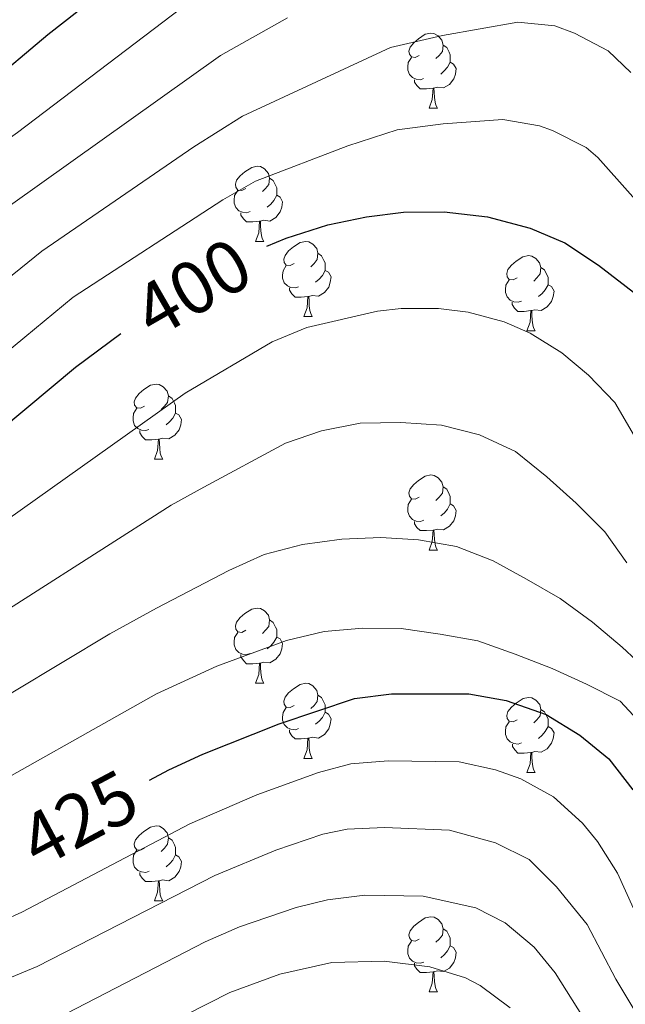
# Model space of a CAD drawing. Units: metres. Extents: x 612450 to 616955, y 4784491 to 4787536.
# Drawn here: x 614166 to 614247, y 4785900 to 4786031 of the extents above; entities that cross this region are included whole.
import ezdxf
from ezdxf.enums import TextEntityAlignment as Align

# ---------------------------------------------------------------- set-up
doc = ezdxf.new("R2010")
doc.units = ezdxf.units.M
doc.header["$MEASUREMENT"] = 0
for name, color, linetype, lineweight in [('Nivel 36', 7, 'Continuous', 0), ('Nivel 4', 7, 'Continuous', 0), ('Nivel 41', 7, 'Continuous', 0), ('Nivel 5', 7, 'Continuous', 0), ('Nivel 61', 7, 'Continuous', 0), ('Nivel 63', 7, 'Continuous', 0)]:
    doc.layers.add(name, color=color, linetype=linetype, lineweight=lineweight)
doc.styles.add('Style-Helvetica-Narrow-Oblique', font='txt')

msp = doc.modelspace()

# ---------------------------------------------------------------- linework, layer by layer
at = {"layer": 'Nivel 36', "color": 92, "linetype": 'Continuous', "lineweight": 0}
for p, q in [((614220.36, 4786019.5), (614221.48, 4786019.5)), ((614197.17, 4786001.73), (614198.3, 4786001.73)), ((614203.65, 4785991.7), (614204.77, 4785991.7)), ((614233.42, 4785989.79), (614234.54, 4785989.79)), ((614183.67, 4785972.65), (614184.79, 4785972.65)), ((614220.36, 4785960.51), (614221.49, 4785960.51)), ((614197.17, 4785942.74), (614198.3, 4785942.74)), ((614203.65, 4785932.7), (614204.77, 4785932.7)), ((614233.42, 4785930.8), (614234.55, 4785930.8)), ((614183.67, 4785913.66), (614184.8, 4785913.66)), ((614220.36, 4785901.52), (614221.49, 4785901.52))]:
    msp.add_line(p, q, dxfattribs=at)
at = {"layer": 'Nivel 36', "color": 92, "linetype": 'Continuous', "lineweight": 0, "flags": 128}
for points in [[(614219.06, 4786026.56), (614218.53, 4786026.3), (614218, 4786026.35), (614217.74, 4786026.72), (614217.68, 4786027.14), (614217.84, 4786027.66), (614218.32, 4786028.26), (614218.96, 4786028.79), (614219.86, 4786029.38), (614220.6, 4786029.54), (614221.02, 4786029.48), (614221.56, 4786029.16), (614222.08, 4786028.58), (614222.24, 4786027.94), (614222.14, 4786027.09), (614221.71, 4786026.56), (614221.29, 4786026.14)], [(614222.24, 4786027.94), (614222.72, 4786027.62), (614223.04, 4786026.98), (614223.2, 4786026.66), (614223.2, 4786026.08), (614223.2, 4786025.66), (614222.82, 4786024.97), (614222.4, 4786024.49), (614221.92, 4786024.07)], [(614219.64, 4786023.48), (614219.22, 4786023.32), (614218.64, 4786023.38), (614218.16, 4786023.59), (614217.74, 4786024.02), (614217.52, 4786024.6), (614217.52, 4786025.02), (614217.58, 4786025.6), (614218, 4786026.3)], [(614223.2, 4786025.66), (614223.65, 4786025.41), (614224, 4786024.8), (614223.88, 4786024.07), (614223.68, 4786023.43), (614223.09, 4786022.69), (614222.3, 4786022.21), (614221.44, 4786022.32), (614221.02, 4786022.18)], [(614220.9, 4786022.18), (614220.02, 4786022.1), (614219.17, 4786022.1), (614218.74, 4786022.53), (614218.42, 4786023), (614218.42, 4786023.32)], [(614220.36, 4786019.5), (614220.8, 4786020.66), (614220.9, 4786022.18), (614221.02, 4786022.18), (614221.05, 4786021.6), (614221.08, 4786020.92), (614221.16, 4786020.3), (614221.27, 4786019.9), (614221.48, 4786019.5)], [(614195.87, 4786008.79), (614195.34, 4786008.53), (614194.81, 4786008.58), (614194.55, 4786008.95), (614194.49, 4786009.38), (614194.65, 4786009.9), (614195.13, 4786010.49), (614195.77, 4786011.02), (614196.67, 4786011.61), (614197.41, 4786011.77), (614197.84, 4786011.71), (614198.37, 4786011.4), (614198.9, 4786010.81), (614199.06, 4786010.17), (614198.95, 4786009.32), (614198.52, 4786008.79), (614198.1, 4786008.37)], [(614199.06, 4786010.17), (614199.53, 4786009.86), (614199.85, 4786009.22), (614200.01, 4786008.9), (614200.01, 4786008.32), (614200.01, 4786007.89), (614199.64, 4786007.2), (614199.22, 4786006.72), (614198.74, 4786006.3)], [(614196.46, 4786005.71), (614196.03, 4786005.55), (614195.45, 4786005.61), (614194.97, 4786005.82), (614194.55, 4786006.25), (614194.33, 4786006.83), (614194.33, 4786007.25), (614194.39, 4786007.84), (614194.81, 4786008.53)], [(614200.01, 4786007.89), (614200.46, 4786007.64), (614200.81, 4786007.03), (614200.7, 4786006.3), (614200.49, 4786005.66), (614199.9, 4786004.92), (614199.11, 4786004.44), (614198.26, 4786004.55), (614197.83, 4786004.42)], [(614197.72, 4786004.42), (614196.83, 4786004.33), (614195.98, 4786004.33), (614195.56, 4786004.76), (614195.24, 4786005.24), (614195.24, 4786005.55)], [(614197.17, 4786001.73), (614197.61, 4786002.89), (614197.72, 4786004.42), (614197.83, 4786004.42), (614197.86, 4786003.83), (614197.9, 4786003.15), (614197.97, 4786002.53), (614198.08, 4786002.13), (614198.3, 4786001.73)], [(614202.35, 4785998.76), (614201.82, 4785998.49), (614201.29, 4785998.55), (614201.02, 4785998.92), (614200.97, 4785999.34), (614201.13, 4785999.86), (614201.61, 4786000.46), (614202.24, 4786000.99), (614203.14, 4786001.57), (614203.89, 4786001.73), (614204.31, 4786001.68), (614204.84, 4786001.36), (614205.37, 4786000.78), (614205.53, 4786000.14), (614205.42, 4785999.29), (614205, 4785998.76), (614204.58, 4785998.33)], [(614205.53, 4786000.14), (614206.01, 4785999.82), (614206.32, 4785999.18), (614206.48, 4785998.86), (614206.48, 4785998.28), (614206.48, 4785997.86), (614206.11, 4785997.17), (614205.69, 4785996.69), (614205.21, 4785996.27)], [(614232.12, 4785996.85), (614231.59, 4785996.59), (614231.06, 4785996.64), (614230.79, 4785997.01), (614230.74, 4785997.44), (614230.9, 4785997.96), (614231.38, 4785998.55), (614232.01, 4785999.08), (614232.91, 4785999.67), (614233.66, 4785999.83), (614234.08, 4785999.77), (614234.62, 4785999.46), (614235.14, 4785998.87), (614235.3, 4785998.23), (614235.2, 4785997.38), (614234.77, 4785996.85), (614234.35, 4785996.43)], [(614202.93, 4785995.68), (614202.51, 4785995.52), (614201.92, 4785995.58), (614201.45, 4785995.79), (614201.02, 4785996.21), (614200.81, 4785996.8), (614200.81, 4785997.22), (614200.86, 4785997.8), (614201.29, 4785998.49)], [(614206.48, 4785997.86), (614206.94, 4785997.61), (614207.28, 4785996.99), (614207.17, 4785996.27), (614206.96, 4785995.63), (614206.38, 4785994.89), (614205.58, 4785994.41), (614204.73, 4785994.51), (614204.3, 4785994.38)], [(614235.3, 4785998.23), (614235.78, 4785997.92), (614236.1, 4785997.28), (614236.26, 4785996.96), (614236.26, 4785996.38), (614236.26, 4785995.95), (614235.88, 4785995.26), (614235.46, 4785994.78), (614234.98, 4785994.36)], [(614232.7, 4785993.77), (614232.28, 4785993.61), (614231.7, 4785993.67), (614231.22, 4785993.88), (614230.8, 4785994.31), (614230.58, 4785994.89), (614230.58, 4785995.31), (614230.64, 4785995.9), (614231.06, 4785996.59)], [(614204.19, 4785994.38), (614203.3, 4785994.3), (614202.46, 4785994.3), (614202.03, 4785994.73), (614201.71, 4785995.2), (614201.71, 4785995.52)], [(614236.26, 4785995.95), (614236.71, 4785995.7), (614237.06, 4785995.09), (614236.94, 4785994.36), (614236.74, 4785993.72), (614236.15, 4785992.98), (614235.36, 4785992.5), (614234.5, 4785992.61), (614234.08, 4785992.48)], [(614203.65, 4785991.7), (614204.08, 4785992.86), (614204.19, 4785994.38), (614204.3, 4785994.38), (614204.34, 4785993.8), (614204.37, 4785993.11), (614204.44, 4785992.5), (614204.56, 4785992.1), (614204.77, 4785991.7)], [(614233.96, 4785992.48), (614233.08, 4785992.39), (614232.23, 4785992.39), (614231.8, 4785992.82), (614231.48, 4785993.3), (614231.48, 4785993.61)], [(614233.42, 4785989.79), (614233.86, 4785990.95), (614233.96, 4785992.48), (614234.08, 4785992.48), (614234.11, 4785991.89), (614234.14, 4785991.21), (614234.22, 4785990.59), (614234.33, 4785990.19), (614234.54, 4785989.79)], [(614182.37, 4785979.71), (614181.84, 4785979.44), (614181.31, 4785979.5), (614181.04, 4785979.87), (614180.99, 4785980.29), (614181.15, 4785980.81), (614181.63, 4785981.41), (614182.26, 4785981.94), (614183.16, 4785982.52), (614183.91, 4785982.68), (614184.33, 4785982.63), (614184.86, 4785982.31), (614185.39, 4785981.73), (614185.55, 4785981.09), (614185.44, 4785980.24), (614185.02, 4785979.71), (614184.6, 4785979.28)], [(614185.55, 4785981.09), (614186.03, 4785980.77), (614186.34, 4785980.13), (614186.5, 4785979.81), (614186.5, 4785979.23), (614186.5, 4785978.81), (614186.13, 4785978.12), (614185.71, 4785977.64), (614185.23, 4785977.22)], [(614182.95, 4785976.63), (614182.53, 4785976.47), (614181.94, 4785976.53), (614181.47, 4785976.74), (614181.04, 4785977.16), (614180.83, 4785977.75), (614180.83, 4785978.17), (614180.88, 4785978.75), (614181.31, 4785979.44)], [(614186.5, 4785978.81), (614186.96, 4785978.56), (614187.3, 4785977.94), (614187.19, 4785977.22), (614186.98, 4785976.58), (614186.4, 4785975.84), (614185.6, 4785975.36), (614184.75, 4785975.46), (614184.32, 4785975.33)], [(614184.21, 4785975.33), (614183.32, 4785975.25), (614182.48, 4785975.25), (614182.05, 4785975.68), (614181.73, 4785976.15), (614181.73, 4785976.47)], [(614183.67, 4785972.65), (614184.1, 4785973.81), (614184.21, 4785975.33), (614184.32, 4785975.33), (614184.36, 4785974.75), (614184.39, 4785974.06), (614184.46, 4785973.45), (614184.58, 4785973.05), (614184.79, 4785972.65)], [(614219.06, 4785967.57), (614218.53, 4785967.3), (614218, 4785967.36), (614217.74, 4785967.73), (614217.68, 4785968.15), (614217.84, 4785968.67), (614218.32, 4785969.27), (614218.96, 4785969.8), (614219.86, 4785970.38), (614220.6, 4785970.54), (614221.03, 4785970.49), (614221.56, 4785970.17), (614222.09, 4785969.59), (614222.25, 4785968.95), (614222.14, 4785968.1), (614221.71, 4785967.57), (614221.29, 4785967.14)], [(614222.25, 4785968.95), (614222.72, 4785968.63), (614223.04, 4785967.99), (614223.2, 4785967.67), (614223.2, 4785967.09), (614223.2, 4785966.67), (614222.83, 4785965.98), (614222.41, 4785965.5), (614221.93, 4785965.08)], [(614219.65, 4785964.49), (614219.22, 4785964.33), (614218.64, 4785964.39), (614218.16, 4785964.6), (614217.74, 4785965.02), (614217.52, 4785965.61), (614217.52, 4785966.03), (614217.58, 4785966.61), (614218, 4785967.3)], [(614223.2, 4785966.67), (614223.65, 4785966.42), (614224, 4785965.8), (614223.89, 4785965.08), (614223.68, 4785964.44), (614223.09, 4785963.7), (614222.3, 4785963.22), (614221.45, 4785963.32), (614221.02, 4785963.19)], [(614220.91, 4785963.19), (614220.02, 4785963.11), (614219.17, 4785963.11), (614218.75, 4785963.54), (614218.43, 4785964.01), (614218.43, 4785964.33)], [(614220.36, 4785960.51), (614220.8, 4785961.67), (614220.91, 4785963.19), (614221.02, 4785963.19), (614221.05, 4785962.61), (614221.09, 4785961.92), (614221.16, 4785961.31), (614221.27, 4785960.91), (614221.49, 4785960.51)], [(614195.87, 4785949.8), (614195.34, 4785949.53), (614194.81, 4785949.59), (614194.55, 4785949.96), (614194.49, 4785950.38), (614194.65, 4785950.9), (614195.13, 4785951.5), (614195.77, 4785952.03), (614196.67, 4785952.61), (614197.41, 4785952.77), (614197.84, 4785952.72), (614198.37, 4785952.4), (614198.9, 4785951.82), (614199.06, 4785951.18), (614198.95, 4785950.33), (614198.52, 4785949.8), (614198.1, 4785949.37)], [(614199.06, 4785951.18), (614199.53, 4785950.86), (614199.85, 4785950.22), (614200.01, 4785949.9), (614200.01, 4785949.32), (614200.01, 4785948.9), (614199.64, 4785948.21), (614199.22, 4785947.73), (614198.74, 4785947.31)], [(614196.46, 4785946.72), (614196.03, 4785946.56), (614195.45, 4785946.62), (614194.97, 4785946.83), (614194.55, 4785947.25), (614194.33, 4785947.84), (614194.33, 4785948.26), (614194.39, 4785948.84), (614194.81, 4785949.53)], [(614200.01, 4785948.9), (614200.46, 4785948.65), (614200.81, 4785948.03), (614200.7, 4785947.31), (614200.49, 4785946.67), (614199.9, 4785945.93), (614199.11, 4785945.45), (614198.26, 4785945.55), (614197.83, 4785945.42)], [(614197.72, 4785945.42), (614196.83, 4785945.34), (614195.98, 4785945.34), (614195.56, 4785945.77), (614195.24, 4785946.24), (614195.24, 4785946.56)], [(614197.17, 4785942.74), (614197.61, 4785943.9), (614197.72, 4785945.42), (614197.83, 4785945.42), (614197.86, 4785944.84), (614197.9, 4785944.15), (614197.97, 4785943.54), (614198.08, 4785943.14), (614198.3, 4785942.74)], [(614202.35, 4785939.76), (614201.82, 4785939.5), (614201.29, 4785939.55), (614201.02, 4785939.92), (614200.97, 4785940.35), (614201.13, 4785940.87), (614201.61, 4785941.46), (614202.24, 4785941.99), (614203.14, 4785942.58), (614203.89, 4785942.74), (614204.31, 4785942.68), (614204.84, 4785942.37), (614205.37, 4785941.78), (614205.53, 4785941.14), (614205.42, 4785940.29), (614205, 4785939.76), (614204.58, 4785939.34)], [(614205.53, 4785941.14), (614206.01, 4785940.83), (614206.32, 4785940.19), (614206.48, 4785939.87), (614206.48, 4785939.29), (614206.48, 4785938.86), (614206.11, 4785938.17), (614205.69, 4785937.69), (614205.21, 4785937.27)], [(614232.12, 4785937.86), (614231.59, 4785937.6), (614231.06, 4785937.65), (614230.8, 4785938.02), (614230.74, 4785938.44), (614230.9, 4785938.96), (614231.38, 4785939.56), (614232.02, 4785940.09), (614232.92, 4785940.68), (614233.66, 4785940.84), (614234.09, 4785940.78), (614234.62, 4785940.46), (614235.15, 4785939.88), (614235.31, 4785939.24), (614235.2, 4785938.39), (614234.77, 4785937.86), (614234.35, 4785937.44)], [(614202.93, 4785936.68), (614202.51, 4785936.52), (614201.92, 4785936.58), (614201.45, 4785936.79), (614201.02, 4785937.22), (614200.81, 4785937.8), (614200.81, 4785938.22), (614200.86, 4785938.81), (614201.29, 4785939.5)], [(614206.48, 4785938.86), (614206.94, 4785938.61), (614207.28, 4785938), (614207.17, 4785937.27), (614206.96, 4785936.63), (614206.38, 4785935.89), (614205.58, 4785935.41), (614204.73, 4785935.52), (614204.3, 4785935.39)], [(614235.31, 4785939.24), (614235.78, 4785938.92), (614236.1, 4785938.28), (614236.26, 4785937.96), (614236.26, 4785937.38), (614236.26, 4785936.96), (614235.89, 4785936.27), (614235.47, 4785935.79), (614234.99, 4785935.37)], [(614232.71, 4785934.78), (614232.28, 4785934.62), (614231.7, 4785934.68), (614231.22, 4785934.89), (614230.8, 4785935.32), (614230.58, 4785935.9), (614230.58, 4785936.32), (614230.64, 4785936.9), (614231.06, 4785937.6)], [(614204.19, 4785935.39), (614203.3, 4785935.3), (614202.46, 4785935.3), (614202.03, 4785935.73), (614201.71, 4785936.21), (614201.71, 4785936.52)], [(614236.26, 4785936.96), (614236.71, 4785936.71), (614237.06, 4785936.1), (614236.95, 4785935.37), (614236.74, 4785934.73), (614236.15, 4785933.99), (614235.36, 4785933.51), (614234.51, 4785933.62), (614234.08, 4785933.48)], [(614203.65, 4785932.7), (614204.08, 4785933.86), (614204.19, 4785935.39), (614204.3, 4785935.39), (614204.34, 4785934.8), (614204.37, 4785934.12), (614204.44, 4785933.5), (614204.56, 4785933.1), (614204.77, 4785932.7)], [(614233.97, 4785933.48), (614233.08, 4785933.4), (614232.23, 4785933.4), (614231.81, 4785933.83), (614231.49, 4785934.3), (614231.49, 4785934.62)], [(614233.42, 4785930.8), (614233.86, 4785931.96), (614233.97, 4785933.48), (614234.08, 4785933.48), (614234.11, 4785932.9), (614234.15, 4785932.22), (614234.22, 4785931.6), (614234.33, 4785931.2), (614234.55, 4785930.8)], [(614182.37, 4785920.72), (614181.84, 4785920.45), (614181.31, 4785920.51), (614181.04, 4785920.88), (614180.99, 4785921.3), (614181.15, 4785921.82), (614181.63, 4785922.42), (614182.26, 4785922.95), (614183.16, 4785923.53), (614183.91, 4785923.69), (614184.34, 4785923.64), (614184.86, 4785923.32), (614185.4, 4785922.74), (614185.56, 4785922.1), (614185.44, 4785921.25), (614185.02, 4785920.72), (614184.6, 4785920.29)], [(614185.56, 4785922.1), (614186.03, 4785921.78), (614186.34, 4785921.14), (614186.5, 4785920.82), (614186.5, 4785920.24), (614186.5, 4785919.82), (614186.14, 4785919.13), (614185.72, 4785918.65), (614185.24, 4785918.23)], [(614182.96, 4785917.64), (614182.53, 4785917.48), (614181.94, 4785917.54), (614181.47, 4785917.75), (614181.04, 4785918.17), (614180.83, 4785918.76), (614180.83, 4785919.18), (614180.88, 4785919.76), (614181.31, 4785920.45)], [(614186.5, 4785919.82), (614186.96, 4785919.57), (614187.3, 4785918.95), (614187.2, 4785918.23), (614186.98, 4785917.59), (614186.4, 4785916.85), (614185.6, 4785916.37), (614184.76, 4785916.47), (614184.32, 4785916.34)], [(614184.22, 4785916.34), (614183.32, 4785916.26), (614182.48, 4785916.26), (614182.06, 4785916.69), (614181.74, 4785917.16), (614181.74, 4785917.48)], [(614183.67, 4785913.66), (614184.1, 4785914.82), (614184.22, 4785916.34), (614184.32, 4785916.34), (614184.36, 4785915.76), (614184.4, 4785915.07), (614184.46, 4785914.46), (614184.58, 4785914.06), (614184.8, 4785913.66)], [(614219.06, 4785908.58), (614218.53, 4785908.31), (614218, 4785908.37), (614217.74, 4785908.74), (614217.68, 4785909.16), (614217.84, 4785909.68), (614218.32, 4785910.28), (614218.96, 4785910.81), (614219.86, 4785911.39), (614220.6, 4785911.55), (614221.03, 4785911.5), (614221.56, 4785911.18), (614222.09, 4785910.6), (614222.25, 4785909.96), (614222.14, 4785909.11), (614221.71, 4785908.58), (614221.29, 4785908.15)], [(614222.25, 4785909.96), (614222.72, 4785909.64), (614223.04, 4785909), (614223.2, 4785908.68), (614223.2, 4785908.1), (614223.2, 4785907.68), (614222.83, 4785906.99), (614222.41, 4785906.51), (614221.93, 4785906.09)], [(614219.65, 4785905.5), (614219.22, 4785905.34), (614218.64, 4785905.4), (614218.16, 4785905.61), (614217.74, 4785906.03), (614217.52, 4785906.62), (614217.52, 4785907.04), (614217.58, 4785907.62), (614218, 4785908.31)], [(614223.2, 4785907.68), (614223.65, 4785907.43), (614224, 4785906.81), (614223.89, 4785906.09), (614223.68, 4785905.45), (614223.09, 4785904.71), (614222.3, 4785904.23), (614221.45, 4785904.33), (614221.02, 4785904.2)], [(614220.91, 4785904.2), (614220.02, 4785904.12), (614219.17, 4785904.12), (614218.75, 4785904.55), (614218.43, 4785905.02), (614218.43, 4785905.34)], [(614220.36, 4785901.52), (614220.8, 4785902.68), (614220.91, 4785904.2), (614221.02, 4785904.2), (614221.05, 4785903.62), (614221.09, 4785902.93), (614221.16, 4785902.32), (614221.27, 4785901.92), (614221.49, 4785901.52)]]:
    msp.add_lwpolyline(points, dxfattribs=at)
at = {"layer": 'Nivel 4', "color": 36, "linetype": 'Continuous', "lineweight": 30, "flags": 128}
for points, elevation in [([(614003.89, 4786030.67), (614010.29, 4786028.98), (614020.24, 4786025.2), (614029.48, 4786020.1), (614038.43, 4786014.15), (614053.86, 4786000.55), (614057.38, 4785996.78), (614067.18, 4785984), (614073.95, 4785976.63), (614077.67, 4785973.18), (614082.5, 4785969.95), (614087.34, 4785968.89), (614092.49, 4785969.52), (614097.01, 4785971.65), (614101.41, 4785974.64), (614113.84, 4785984.37), (614152.02, 4786016.03), (614161.14, 4786022.42), (614169.46, 4786029.37), (614186.68, 4786042.82)], 375), ([(614198.71, 4786001.08), (614201.29, 4786002.17), (614206.84, 4786003.95), (614211.99, 4786005.02), (614216.96, 4786005.62), (614222.37, 4786005.66), (614228.16, 4786005), (614233.88, 4786003.5), (614238.48, 4786001.53), (614243, 4785998.54), (614248.24, 4785994.49)], 400), ([(614007.46, 4785992.92), (614016.39, 4785987.44), (614025.03, 4785980.86), (614046.31, 4785962.34), (614049.87, 4785958.82), (614058.03, 4785949.48), (614066.35, 4785938.93), (614070.32, 4785935.39), (614075.06, 4785932.98), (614080.12, 4785931.92), (614085.11, 4785931.54), (614090.55, 4785931.72), (614095.59, 4785932.23), (614100.44, 4785933.43), (614105.62, 4785935.71), (614109.89, 4785938.36), (614114.12, 4785941.7), (614123.76, 4785948.4), (614147.23, 4785964.17), (614159.83, 4785973.87), (614173.12, 4785984.95), (614179.19, 4785989.44)], 400), ([(614183.02, 4785929.78), (614185.61, 4785931.18), (614190.15, 4785933.27), (614200.34, 4785937.31), (614210.39, 4785940.69), (614215.35, 4785941.31), (614225.7, 4785941.33), (614230.66, 4785940.42), (614235.99, 4785938.54), (614240.51, 4785935.8), (614244.4, 4785932.66), (614247.6, 4785928.48)], 425)]:
    msp.add_lwpolyline(points, dxfattribs=dict(at, elevation=elevation))
at = {"layer": 'Nivel 5', "color": 36, "linetype": 'Continuous', "lineweight": 0, "flags": 128}
for points, elevation in [([(614007.65, 4786022.75), (614016.95, 4786019.1), (614025.92, 4786014.14), (614030.19, 4786011.36), (614037.82, 4786005.56), (614049.6, 4785995.3), (614053.17, 4785991.63), (614063.01, 4785979.67), (614072.77, 4785969.55), (614077.61, 4785965.86), (614081.96, 4785963.44), (614087.93, 4785961.47), (614092.95, 4785962), (614097.72, 4785964.1), (614101.26, 4785966.23), (614113.02, 4785974.87), (614129.25, 4785987.58), (614156.24, 4786009.81), (614165.37, 4786016.29), (614189.6, 4786034.69)], 380), ([(614005, 4786016.52), (614015.13, 4786012.29), (614026.58, 4786005.48), (614033.45, 4786000.27), (614045.34, 4785990.04), (614048.9, 4785986.54), (614054.13, 4785980.4), (614067.86, 4785965.93), (614078.94, 4785956.91), (614084.45, 4785954.11), (614089.45, 4785953.67), (614093.73, 4785954.6), (614098.37, 4785956.47), (614103.74, 4785959.63), (614133.09, 4785981.23), (614164.47, 4786006.58), (614192.52, 4786026.56), (614201.47, 4786031.58)], 385), ([(614138.49, 4785976.08), (614168.65, 4786000.42), (614188.95, 4786014.35), (614195.44, 4786018.43), (614215.23, 4786027.6), (614222.14, 4786029.22), (614232.24, 4786031.02), (614237.16, 4786030.49), (614239.81, 4786029.54), (614244.27, 4786027.16), (614247.33, 4786024.3)], 390), ([(614154.69, 4785979.34), (614172.83, 4785994.26), (614192.82, 4786007.29), (614197.16, 4786009.76), (614209.53, 4786014.5), (614216.09, 4786016.61), (614222.25, 4786017.44), (614230.2, 4786018.01), (614235.1, 4786017.16), (614236.84, 4786016.52), (614241.36, 4786014.26), (614242.9, 4786012.92), (614251.56, 4786003.23)], 395), ([(614149.98, 4785954.64), (614187.8, 4785981.46), (614199.43, 4785988.32), (614204.02, 4785990.24), (614213.47, 4785992.4), (614216.63, 4785992.76), (614221.62, 4785992.76), (614225.6, 4785992.26), (614230.42, 4785990.99), (614233.85, 4785989.49), (614238.11, 4785986.83), (614241.66, 4785983.85), (614245.17, 4785980.23), (614251.99, 4785968.54)], 405), ([(614146.88, 4785941.6), (614185.9, 4785966.53), (614190.29, 4785968.93), (614201.2, 4785974.79), (614206, 4785976.42), (614211.15, 4785977.44), (614216.59, 4785977.56), (614222.03, 4785977.18), (614227.1, 4785975.9), (614231.89, 4785973.66), (614236.08, 4785970.29), (614240, 4785966.76), (614243.86, 4785962.94), (614246.77, 4785958.82)], 410), ([(614193.64, 4785957.8), (614198.32, 4785959.94), (614203.47, 4785961.24), (614208.73, 4785961.98), (614213.94, 4785962.21), (614218.94, 4785961.88), (614224.05, 4785960.99), (614228.95, 4785959.09), (614233.36, 4785956.62), (614237.88, 4785954.04), (614242.18, 4785950.9), (614246.15, 4785947.53), (614250, 4785943.99)], 415), ([(614006.68, 4785958.62), (614035.81, 4785931.13), (614044.98, 4785923.06), (614055.71, 4785917.14), (614060.23, 4785915), (614063.6, 4785913.84), (614068.47, 4785912.71), (614075.18, 4785911.75), (614084.32, 4785911.75), (614098.76, 4785912.72), (614103.7, 4785913.5), (614111.47, 4785915.57), (614119.38, 4785918.35), (614126.74, 4785921.36), (614147.78, 4785931.68), (614152.2, 4785934.02), (614177.74, 4785949.35), (614183.95, 4785952.75), (614193.64, 4785957.8)], 415), ([(613999.54, 4785952.14), (614024.08, 4785928.75), (614029.33, 4785924.19), (614037.85, 4785917.78), (614050.84, 4785911.06), (614055.39, 4785909.01), (614059.78, 4785907.46), (614064.63, 4785906.23), (614073.58, 4785905.01), (614079.08, 4785904.97), (614099.82, 4785906.22), (614104.77, 4785906.92), (614113.58, 4785909.04), (614130.93, 4785914.75), (614153.02, 4785924.25), (614157.52, 4785926.44), (614183.94, 4785941.32), (614192, 4785945.03), (614201.32, 4785948.46), (614206.35, 4785949.64), (614211.5, 4785950.1), (614216.66, 4785950.05), (614221.83, 4785949.28)], 420), ([(614221.83, 4785949.28), (614226.89, 4785948.39), (614231.85, 4785946.6), (614236.81, 4785944.7), (614241.38, 4785942.63), (614245.89, 4785940.33), (614249.42, 4785936.56)], 420), ([(614126.84, 4785897.27), (614138.37, 4785901.12), (614160.84, 4785909.86), (614165.96, 4785912.16), (614188.42, 4785923.96), (614197.34, 4785927.83), (614205.58, 4785930.82), (614209.9, 4785931.96), (614214.89, 4785932.38), (614224.39, 4785932.22)], 430), ([(614224.39, 4785932.22), (614229.26, 4785931.19), (614232.62, 4785929.98), (614237, 4785927.58), (614240.86, 4785924.03), (614242.85, 4785921.6), (614245.55, 4785917.39), (614251.72, 4785903.73)], 430), ([(614143.4, 4785894.72), (614168, 4785904.9), (614191.75, 4785917.07), (614199.92, 4785920.45), (614206.16, 4785922.57), (614209.42, 4785923.24), (614214.42, 4785923.47), (614223.08, 4785923.1), (614229.26, 4785921.43), (614233.73, 4785919.19), (614237.37, 4785915.54), (614241.48, 4785910.51), (614245.31, 4785903.2), (614248, 4785898.79)], 435), ([(614170.57, 4785897.93), (614190.48, 4785908.19), (614195.06, 4785910.19), (614202.61, 4785912.79), (614206.81, 4785913.81), (614211.79, 4785914.43)], 440), ([(614211.79, 4785914.43), (614219.58, 4785914.3), (614226.6, 4785912.74), (614230.51, 4785910.74), (614234.4, 4785907.49), (614237.2, 4785904.06), (614241, 4785898.08), (614244.27, 4785893.85), (614263.71, 4785857.66)], 440), ([(614173.15, 4785890.97), (614193.75, 4785901.42), (614200.43, 4785903.9), (614207.4, 4785905.44), (614214.35, 4785905.62), (614220.47, 4785904.87), (614225.23, 4785903.4), (614227.18, 4785902.39), (614231.2, 4785899.38)], 445)]:
    msp.add_lwpolyline(points, dxfattribs=dict(at, elevation=elevation))
at = {"layer": 'Nivel 61', "color": 250, "linetype": 'Continuous', "lineweight": 0}
msp.add_3dface([(613386.43, 4784899.85), (613347.76, 4787213.45), (616731.55, 4787270.76), (616771.32, 4784957.14)], dxfattribs=at)
at = {"layer": 'Nivel 63', "color": 7, "linetype": 'Continuous', "lineweight": 0}
msp.add_3dface([(612500.77, 4784491.04), (612450.46, 4787460.6), (616904.93, 4787536.01), (616955.21, 4784566.43)], dxfattribs=at)

# ---------------------------------------------------------------- texts
at = {"layer": 'Nivel 41', "color": 27, "linetype": 'Continuous', "lineweight": 0, "style": 'Style-Helvetica-Narrow-Oblique'}
for s, rotation, p in [('400', 30, (614188.77, 4785995.56, 400)), ('425', 28, (614173.59, 4785924.68, 425))]:
    msp.add_text(s, height=7, rotation=rotation, dxfattribs=at).set_placement(p, align=Align.MIDDLE_CENTER)

doc.saveas('drawing.dxf')
